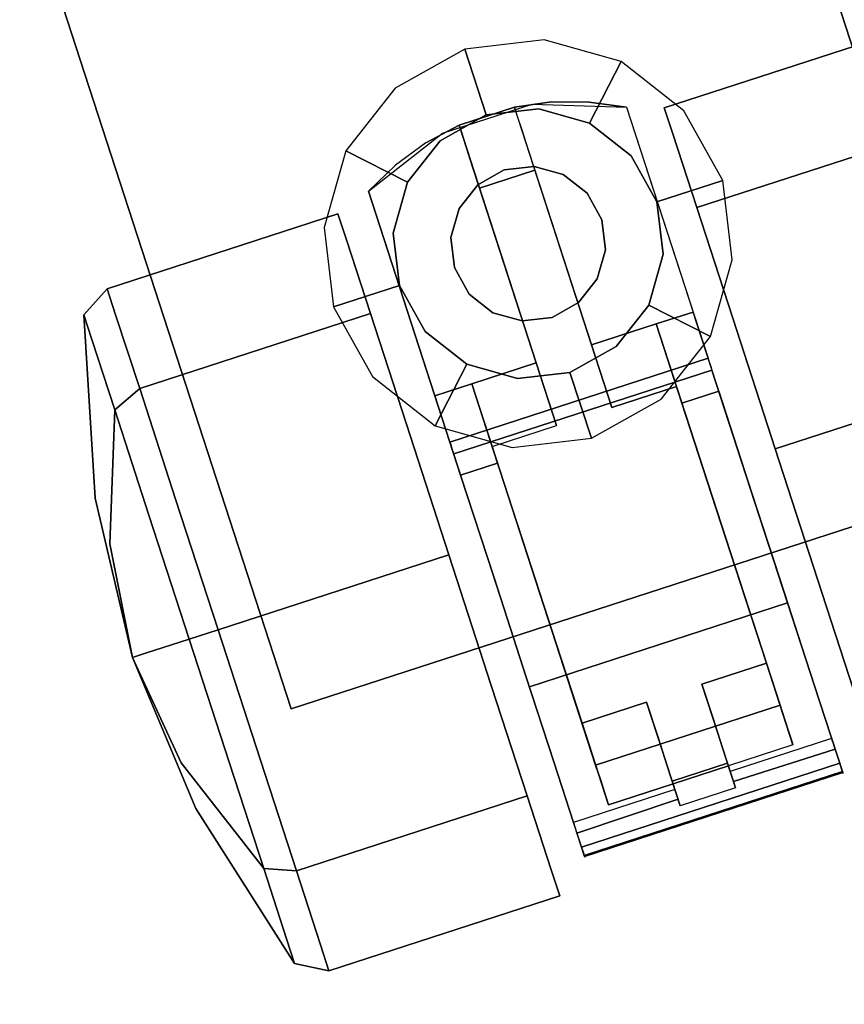
# Model space of a CAD drawing. Extents: x -1 to 505, y 0 to 268.
# Drawn here: x 234 to 235, y 126 to 128 of the extents above; entities that cross this region are included whole.
import ezdxf

# ---------------------------------------------------------------- set-up
doc = ezdxf.new("R2010")
doc.units = 0
doc.header["$LTSCALE"] = 30
doc.header["$MEASUREMENT"] = 0
for name, color, linetype in [('1', 4, 'CONTINUOUS'), ('AFUCH-3-CTBK', 19, 'CONTINUOUS'), ('AFUCH-3-CTSS', 4, 'CONTINUOUS'), ('AFUCH-3-SIFB', 5, 'CONTINUOUS'), ('AFUCH-3-TPLM', 10, 'CONTINUOUS'), ('AFUCH-3-TPLW', 15, 'CONTINUOUS')]:
    doc.layers.add(name, color=color, linetype=linetype)

# ---------------------------------------------------------------- blocks, each defined once
blk = doc.blocks.new('KMPJT18RC')
at = {"layer": 'AFUCH-3-CTBK'}
for points, invisible_edges in [([(7.4095, 2.5937, 0.7284), (7.8782, 2.746, 0.7284), (7.8954, 2.6933, 0.4496), (7.4267, 2.541, 0.4496)], 4), ([(7.4267, 2.541, 1.0071), (7.8954, 2.6933, 1.0071), (7.8782, 2.746, 0.7284), (7.4095, 2.5937, 0.7284)], 1), ([(7.4267, 2.541, 0.4496), (7.8954, 2.6933, 0.4496), (7.9441, 2.5431, 0.2133), (7.4755, 2.3908, 0.2133)], 1), ([(7.4755, 2.3908, 1.2434), (7.9441, 2.5431, 1.2434), (7.8954, 2.6933, 1.0071), (7.4267, 2.541, 1.0071)], 4), ([(6.8085, 2.4243, 1.5039), (6.9593, 2.5422, 1.5039), (7.1414, 2.6013, 1.5039), (7.3327, 2.5947, 1.5039)], 8), ([(7.1049, 2.595, 0.3826), (6.9926, 2.5585, 0.3826), (6.9593, 2.5422, 1.5039), (7.1414, 2.6013, 1.5039)], 10), ([(7.1049, 2.595, 0.3826), (7.1414, 2.6013, 1.5039), (7.1806, 2.6054, 0.3826)], 3), ([(7.1049, 2.595, 0.3826), (7.1806, 2.6054, 0.3826), (7.2619, 2.1119, 0.3826)], 2), ([(7.1806, 2.6054, 0.3826), (7.1414, 2.6013, 1.5039), (7.257, 2.6053, 0.3826)], 3), ([(7.257, 2.6053, 0.3826), (7.1414, 2.6013, 1.5039), (7.3327, 2.5947, 1.5039)], 9), ([(7.3929, 2.1545, 0.3826), (7.2619, 2.1119, 0.3826), (7.1806, 2.6054, 0.3826), (7.257, 2.6053, 0.3826)], 10), ([(7.257, 2.6053, 0.3826), (7.3327, 2.5947, 1.5039), (7.3327, 2.5947, 0.3826)], 1), ([(7.4678, 2.1788, 0.3826), (7.3929, 2.1545, 0.3826), (7.257, 2.6053, 0.3826), (7.3327, 2.5947, 0.3826)], 2), ([(6.8085, 2.4243, 1.5039), (7.3327, 2.5947, 1.5039), (7.4983, 2.0849, 1.5039), (6.9741, 1.9146, 1.5039)], 1), ([(7.1103, 2.5784, 0.3102), (6.998, 2.5419, 0.3102), (6.9926, 2.5585, 0.3533), (7.1049, 2.595, 0.3533)], 5), ([(7.1049, 2.595, 0.3533), (6.9926, 2.5585, 0.3533), (6.9926, 2.5585, 0.3826), (7.1049, 2.595, 0.3826)], 1), ([(7.3032, 1.9848, 0.2449), (7.2619, 2.1119, 0.3826), (7.1049, 2.595, 0.3826), (7.1465, 2.467, 0.2449)], 4), ([(7.1049, 2.595, 0.3826), (7.1049, 2.595, 0.3533), (7.1103, 2.5784, 0.3102), (7.1465, 2.467, 0.2449)], 12), ([(7.3327, 2.5947, 1.5039), (7.4983, 2.0849, 1.5039), (7.4983, 2.0849, 1.4688), (7.4678, 2.1788, 1.2362)], 12), ([(7.3327, 2.5947, 1.5039), (7.3327, 2.5947, 0.3826), (7.4678, 2.1788, 0.3826), (7.4678, 2.1788, 1.2362)], 8), ([(7.4095, 2.5937, 0.7284), (7.4095, 2.5937, 0.7284), (7.4267, 2.541, 0.4496), (7.4267, 2.541, 1.0071)], 4), ([(7.1198, 2.5491, 0.2754), (7.0075, 2.5126, 0.2754), (6.998, 2.5419, 0.3102), (7.1103, 2.5784, 0.3102)], 5), ([(7.1103, 2.5784, 0.3102), (7.1198, 2.5491, 0.2754), (7.1323, 2.5105, 0.2527), (7.1465, 2.467, 0.2449)], 8), ([(6.9593, 2.5422, 1.5039), (6.8634, 2.4774, 0.3826), (6.8085, 2.4243, 1.5039)], 3), ([(6.9593, 2.5422, 1.5039), (6.9252, 2.5224, 0.3826), (6.8634, 2.4774, 0.3826)], 9), ([(6.9926, 2.5585, 0.3826), (6.9252, 2.5224, 0.3826), (6.9593, 2.5422, 1.5039)], 10), ([(7.1495, 2.0754, 0.3826), (6.9252, 2.5224, 0.3826), (6.9926, 2.5585, 0.3826)], 1), ([(7.1908, 1.9483, 0.2449), (7.1495, 2.0754, 0.3826), (6.9926, 2.5585, 0.3826), (7.0342, 2.4305, 0.2449)], 4), ([(6.9926, 2.5585, 0.3826), (6.9926, 2.5585, 0.3533), (6.998, 2.5419, 0.3102), (7.0342, 2.4305, 0.2449)], 12), ([(6.998, 2.5419, 0.3102), (7.0075, 2.5126, 0.2754), (7.02, 2.474, 0.2527), (7.0342, 2.4305, 0.2449)], 8), ([(7.1323, 2.5105, 0.2527), (7.02, 2.474, 0.2527), (7.0075, 2.5126, 0.2754), (7.1198, 2.5491, 0.2754)], 5), ([(7.4267, 2.541, 1.0071), (7.4267, 2.541, 0.4496), (7.4755, 2.3908, 0.2133), (7.4755, 2.3908, 1.2434)], 5), ([(7.4755, 2.3908, 0.2133), (7.9441, 2.5431, 0.2133), (8.0172, 2.3184, 0.0554), (7.5485, 2.1661, 0.0554)], 4), ([(7.5485, 2.1661, 1.4013), (8.0172, 2.3184, 1.4013), (7.9441, 2.5431, 1.2434), (7.4755, 2.3908, 1.2434)], 1), ([(7.0185, 2.0328, 0.3826), (7.1495, 2.0754, 0.3826), (6.9252, 2.5224, 0.3826), (6.8634, 2.4774, 0.3826)], 10), ([(7.1465, 2.467, 0.2449), (7.0342, 2.4305, 0.2449), (7.02, 2.474, 0.2527), (7.1323, 2.5105, 0.2527)], 4), ([(6.8085, 2.4243, 1.5039), (6.8634, 2.4774, 0.3826), (6.8085, 2.4243, 0.3826)], 1), ([(6.9436, 2.0085, 0.3826), (7.0185, 2.0328, 0.3826), (6.8634, 2.4774, 0.3826), (6.8085, 2.4243, 0.3826)], 2), ([(7.3032, 1.9848, 0.2449), (7.1908, 1.9483, 0.2449), (7.0342, 2.4305, 0.2449), (7.1465, 2.467, 0.2449)], 1), ([(6.8085, 2.4243, 1.5039), (6.8085, 2.4243, 0.3826), (6.9436, 2.0085, 0.3826), (6.9436, 2.0085, 1.2362)], 8), ([(6.9436, 2.0085, 1.2362), (6.9741, 1.9146, 1.4688), (6.9741, 1.9146, 1.5039), (6.8085, 2.4243, 1.5039)], 9), ([(7.4755, 2.3908, 1.2434), (7.4755, 2.3908, 0.2133), (7.5485, 2.1661, 0.0554), (7.5485, 2.1661, 1.4013)], 5), ([(6.764, 2.3257, 0.4496), (6.2953, 2.1734, 0.4496), (6.2782, 2.2261, 0.7284), (6.7468, 2.3784, 0.7284)], 1), ([(6.7468, 2.3784, 0.7284), (6.2782, 2.2261, 0.7284), (6.2953, 2.1734, 1.0071), (6.764, 2.3257, 1.0071)], 4), ([(6.764, 2.3257, 1.0071), (6.764, 2.3257, 0.4496), (6.7468, 2.3784, 0.7284)], 1), ([(6.8128, 2.1755, 0.2133), (6.3441, 2.0232, 0.2133), (6.2953, 2.1734, 0.4496), (6.764, 2.3257, 0.4496)], 4), ([(6.764, 2.3257, 1.0071), (6.2953, 2.1734, 1.0071), (6.3441, 2.0232, 1.2434), (6.8128, 2.1755, 1.2434)], 1), ([(6.8128, 2.1755, 1.2434), (6.8128, 2.1755, 0.2133), (6.764, 2.3257, 0.4496), (6.764, 2.3257, 1.0071)], 5), ([(7.5485, 2.1661, 0.0554), (8.0172, 2.3184, 0.0554), (8.1033, 2.0533), (7.6346, 1.901)], 1), ([(7.6346, 1.901, 1.4567), (8.1033, 2.0533, 1.4567), (8.0172, 2.3184, 1.4013), (7.5485, 2.1661, 1.4013)], 4), ([(6.2953, 2.1734, 0.4496), (6.2469, 2.1231, 0.4632), (6.2306, 2.1733, 0.7284), (6.2782, 2.2261, 0.7284)], 1), ([(6.2782, 2.2261, 0.7284), (6.2306, 2.1733, 0.7284), (6.2469, 2.1231, 0.9935), (6.2953, 2.1734, 1.0071)], 4), ([(6.2469, 2.1231, 0.4632), (6.2615, 1.7766, 0.6016), (6.2537, 1.8006, 0.7284), (6.2306, 2.1733, 0.7284)], 3), ([(6.2306, 2.1733, 0.7284), (6.2537, 1.8006, 0.7284), (6.2615, 1.7766, 0.8551), (6.2469, 2.1231, 0.9935)], 6), ([(6.3441, 2.0232, 0.2133), (6.2933, 1.9803, 0.2385), (6.2469, 2.1231, 0.4632), (6.2953, 2.1734, 0.4496)], 4), ([(6.2953, 2.1734, 1.0071), (6.2469, 2.1231, 0.9935), (6.2933, 1.9803, 1.2182), (6.3441, 2.0232, 1.2434)], 1), ([(6.8858, 1.9508, 0.0554), (6.4171, 1.7985, 0.0554), (6.3441, 2.0232, 0.2133), (6.8128, 2.1755, 0.2133)], 1), ([(6.8128, 2.1755, 1.2434), (6.3441, 2.0232, 1.2434), (6.4171, 1.7985, 1.4013), (6.8858, 1.9508, 1.4013)], 4), ([(6.8858, 1.9508, 1.4013), (6.8858, 1.9508, 0.0554), (6.8128, 2.1755, 0.2133), (6.8128, 2.1755, 1.2434)], 5), ([(7.4678, 2.1788, 1.2362), (7.4999, 2.08, 1.4554), (7.5017, 2.0745, 1.4509)], 9), ([(7.5201, 2.018, 1.3795), (7.5201, 2.018, 1.2362), (7.4678, 2.1788, 1.2362), (7.5017, 2.0745, 1.4509)], 12), ([(7.4983, 2.0849, 1.4688), (7.4987, 2.0836, 1.4616), (7.4999, 2.08, 1.4554), (7.4678, 2.1788, 1.2362)], 12), ([(7.5485, 2.1661, 1.4013), (7.5485, 2.1661, 0.0554), (7.6346, 1.901), (7.6346, 1.901, 1.4567)], 5), ([(7.4452, 1.9936, 1.2362), (7.3929, 2.1545, 1.2362), (7.3929, 2.1545, 0.3826), (7.6168, 1.4653, 0.3236)], 12), ([(7.3929, 2.1545, 0.3826), (7.4342, 2.0273, 0.2449), (7.6444, 1.3803, 0.2449), (7.6168, 1.4653, 0.3236)], 12), ([(6.2933, 1.9803, 0.2385), (6.2837, 1.7083, 0.4942), (6.2615, 1.7766, 0.6016), (6.2469, 2.1231, 0.4632)], 6), ([(6.2469, 2.1231, 0.9935), (6.2615, 1.7766, 0.8551), (6.2837, 1.7083, 0.9625), (6.2933, 1.9803, 1.2182)], 3), ([(6.9741, 1.9146, 1.4688), (7.4983, 2.0849, 1.4688), (7.4987, 2.0836, 1.4616), (6.9745, 1.9133, 1.4616)], 4), ([(6.9745, 1.9133, 1.4616), (7.4987, 2.0836, 1.4616), (7.4999, 2.08, 1.4554), (6.9757, 1.9097, 1.4554)], 5), ([(6.9757, 1.9097, 1.4554), (7.4999, 2.08, 1.4554), (7.5017, 2.0745, 1.4509), (6.9775, 1.9042, 1.4509)], 5), ([(6.9775, 1.9042, 1.4509), (7.5017, 2.0745, 1.4509), (7.5039, 2.0679, 1.4489), (6.9796, 1.8976, 1.4489)], 5), ([(6.9796, 1.8976, 1.4489), (7.5039, 2.0679, 1.4489), (7.5061, 2.061, 1.4494), (6.9819, 1.8907, 1.4494)], 1), ([(6.9819, 1.8907, 1.4494), (7.5061, 2.061, 1.4494), (7.584, 1.8211, 1.4721), (7.0598, 1.6508, 1.4721)], 4), ([(7.5017, 2.0745, 1.4509), (7.5039, 2.0679, 1.4489), (7.5061, 2.061, 1.4494), (7.5201, 2.018, 1.3795)], 12), ([(7.5061, 2.061, 1.4494), (7.5201, 2.018, 1.3795), (7.588, 1.809, 1.3918), (7.584, 1.8211, 1.4721)], 5), ([(7.7207, 1.6359, 1.4013), (8.1894, 1.7882, 1.4013), (8.1033, 2.0533, 1.4567), (7.6346, 1.901, 1.4567)], 1), ([(7.6346, 1.901), (8.1033, 2.0533), (8.1894, 1.7882, 0.0554), (7.7207, 1.6359, 0.0554)], 4), ([(6.4171, 1.7985, 0.0554), (6.3627, 1.7665, 0.0883), (6.2933, 1.9803, 0.2385), (6.3441, 2.0232, 0.2133)], 1), ([(6.3441, 2.0232, 1.2434), (6.2933, 1.9803, 1.2182), (6.3627, 1.7665, 1.3684), (6.4171, 1.7985, 1.4013)], 4), ([(7.0707, 1.872, 1.2362), (7.0185, 2.0328, 1.2362), (7.0185, 2.0328, 0.3826), (7.2424, 1.3436, 0.3236)], 12), ([(7.0185, 2.0328, 0.3826), (7.0598, 1.9057, 0.2449), (7.27, 1.2587, 0.2449), (7.2424, 1.3436, 0.3236)], 12), ([(7.4342, 2.0273, 0.2449), (7.6444, 1.3803, 0.2449), (7.3032, 1.9848, 0.2449)], 2), ([(6.9741, 1.9146, 1.4688), (6.9745, 1.9133, 1.4616), (6.9757, 1.9097, 1.4554), (6.9436, 2.0085, 1.2362)], 12), ([(6.9436, 2.0085, 1.2362), (6.9958, 1.8476, 1.2362), (6.9958, 1.8476, 1.3795), (6.9775, 1.9042, 1.4509)], 12), ([(6.9757, 1.9097, 1.4554), (6.9775, 1.9042, 1.4509), (6.9436, 2.0085, 1.2362)], 10), ([(7.5201, 2.018, 1.3795), (7.5054, 1.8084, 1.3941), (7.4452, 1.9936, 1.3795)], 1), ([(7.588, 1.809, 1.3918), (7.5054, 1.8084, 1.3941), (7.5201, 2.018, 1.3795)], 3), ([(6.3627, 1.7665, 0.0883), (6.3169, 1.6061, 0.4224), (6.2837, 1.7083, 0.4942), (6.2933, 1.9803, 0.2385)], 3), ([(6.2933, 1.9803, 1.2182), (6.2837, 1.7083, 0.9625), (6.3169, 1.6061, 1.0343), (6.3627, 1.7665, 1.3684)], 6), ([(7.6444, 1.3803, 0.2449), (7.27, 1.2587, 0.2449), (7.1908, 1.9483, 0.2449), (7.3032, 1.9848, 0.2449)], 14), ([(7.4452, 1.9936, 1.3795), (7.5054, 1.8084, 1.3941), (7.5643, 1.6271, 1.3515), (7.4452, 1.9936, 1.2362)], 4), ([(7.5643, 1.6271, 1.3515), (7.6168, 1.4653, 1.2554), (7.6168, 1.4653, 0.3236), (7.4452, 1.9936, 1.2362)], 12), ([(6.9719, 1.6857), (6.5032, 1.5334), (6.4171, 1.7985, 0.0554), (6.8858, 1.9508, 0.0554)], 4), ([(6.8858, 1.9508, 1.4013), (6.4171, 1.7985, 1.4013), (6.5032, 1.5334, 1.4567), (6.9719, 1.6857, 1.4567)], 1), ([(6.9719, 1.6857, 1.4567), (6.9719, 1.6857), (6.8858, 1.9508, 0.0554), (6.8858, 1.9508, 1.4013)], 5), ([(7.1908, 1.9483, 0.2449), (7.27, 1.2587, 0.2449), (7.0598, 1.9057, 0.2449)], 1), ([(6.9775, 1.9042, 1.4509), (6.9796, 1.8976, 1.4489), (6.9819, 1.8907, 1.4494), (6.9958, 1.8476, 1.3795)], 12), ([(7.6346, 1.901, 1.4567), (7.6346, 1.901), (7.7207, 1.6359, 0.0554), (7.7207, 1.6359, 1.4013)], 5), ([(6.9819, 1.8907, 1.4494), (6.9958, 1.8476, 1.3795), (7.0638, 1.6386, 1.3918), (7.0598, 1.6508, 1.4721)], 5), ([(7.1309, 1.6867, 1.3941), (6.9958, 1.8476, 1.3795), (7.0707, 1.872, 1.3795)], 1), ([(7.0707, 1.872, 1.3795), (7.1309, 1.6867, 1.3941), (7.1899, 1.5054, 1.3515), (7.0707, 1.872, 1.2362)], 4), ([(7.1899, 1.5054, 1.3515), (7.2424, 1.3436, 1.2554), (7.2424, 1.3436, 0.3236), (7.0707, 1.872, 1.2362)], 12), ([(7.1309, 1.6867, 1.3941), (7.0638, 1.6386, 1.3918), (6.9958, 1.8476, 1.3795)], 9), ([(7.0598, 1.6508, 1.4721), (7.584, 1.8211, 1.4721), (7.6598, 1.5879, 1.4089), (7.1356, 1.4176, 1.4089)], 1), ([(7.584, 1.8211, 1.4721), (7.588, 1.809, 1.3918), (7.6534, 1.6076, 1.3318), (7.6598, 1.5879, 1.4089)], 5), ([(6.2615, 1.7766, 0.6016), (6.2537, 1.8006, 0.7284), (6.3296, 1.477, 0.7284)], 9), ([(6.2537, 1.8006, 0.7284), (6.2615, 1.7766, 0.8551), (6.3296, 1.477, 0.7284)], 3), ([(7.588, 1.809, 1.3918), (7.5643, 1.6271, 1.3515), (7.5054, 1.8084, 1.3941)], 9), ([(7.6534, 1.6076, 1.3318), (7.5643, 1.6271, 1.3515), (7.588, 1.809, 1.3918)], 3), ([(6.5032, 1.5334), (6.4447, 1.5144, 0.0356), (6.3627, 1.7665, 0.0883), (6.4171, 1.7985, 0.0554)], 4), ([(6.4171, 1.7985, 1.4013), (6.3627, 1.7665, 1.3684), (6.4447, 1.5144, 1.4211), (6.5032, 1.5334, 1.4567)], 1), ([(7.7938, 1.4112, 1.2434), (8.2624, 1.5635, 1.2434), (8.1894, 1.7882, 1.4013), (7.7207, 1.6359, 1.4013)], 4), ([(7.7207, 1.6359, 0.0554), (8.1894, 1.7882, 0.0554), (8.2624, 1.5635, 0.2133), (7.7938, 1.4112, 0.2133)], 1), ([(6.2837, 1.7083, 0.4942), (6.2615, 1.7766, 0.6016), (6.3296, 1.477, 0.7284)], 3), ([(6.2615, 1.7766, 0.8551), (6.2837, 1.7083, 0.9625), (6.3296, 1.477, 0.7284)], 9), ([(6.4447, 1.5144, 0.0356), (6.3561, 1.4856, 0.3972), (6.3169, 1.6061, 0.4224), (6.3627, 1.7665, 0.0883)], 6), ([(6.3627, 1.7665, 1.3684), (6.3169, 1.6061, 1.0343), (6.3561, 1.4856, 1.0595), (6.4447, 1.5144, 1.4211)], 3), ([(6.3169, 1.6061, 0.4224), (6.2837, 1.7083, 0.4942), (6.3296, 1.477, 0.7284)], 9), ([(6.2837, 1.7083, 0.9625), (6.3169, 1.6061, 1.0343), (6.3296, 1.477, 0.7284)], 3), ([(6.9719, 1.6857, 1.4567), (6.5032, 1.5334, 1.4567), (6.5894, 1.2683, 1.4013), (7.0581, 1.4206, 1.4013)], 4), ([(7.0581, 1.4206, 0.0554), (6.5894, 1.2683, 0.0554), (6.5032, 1.5334), (6.9719, 1.6857)], 1), ([(7.0581, 1.4206, 1.4013), (7.0581, 1.4206, 0.0554), (6.9719, 1.6857), (6.9719, 1.6857, 1.4567)], 5), ([(7.1899, 1.5054, 1.3515), (7.0638, 1.6386, 1.3918), (7.1309, 1.6867, 1.3941)], 3), ([(7.0598, 1.6508, 1.4721), (7.0638, 1.6386, 1.3918), (7.1292, 1.4372, 1.3318), (7.1356, 1.4176, 1.4089)], 5), ([(7.1899, 1.5054, 1.3515), (7.1292, 1.4372, 1.3318), (7.0638, 1.6386, 1.3918)], 9), ([(7.6534, 1.6076, 1.3318), (7.6168, 1.4653, 1.2554), (7.5643, 1.6271, 1.3515)], 9), ([(7.7207, 1.6359, 1.4013), (7.7207, 1.6359, 0.0554), (7.7938, 1.4112, 0.2133), (7.7938, 1.4112, 1.2434)], 5), ([(6.3561, 1.4856, 0.3972), (6.3169, 1.6061, 0.4224), (6.3296, 1.477, 0.7284)], 3), ([(6.3169, 1.6061, 1.0343), (6.3561, 1.4856, 1.0595), (6.3296, 1.477, 0.7284)], 9), ([(7.7092, 1.4358, 1.2059), (7.6168, 1.4653, 1.2554), (7.6534, 1.6076, 1.3318)], 3), ([(7.6598, 1.5879, 1.4089), (7.6534, 1.6076, 1.3318), (7.7092, 1.4358, 1.2059), (7.7246, 1.3884, 1.2672)], 5), ([(7.1356, 1.4176, 1.4089), (7.6598, 1.5879, 1.4089), (7.7246, 1.3884, 1.2672), (7.2004, 1.218, 1.2672)], 4), ([(6.5032, 1.5334, 1.4567), (6.4447, 1.5144, 1.4211), (6.5266, 1.2622, 1.3684), (6.5894, 1.2683, 1.4013)], 4), ([(6.5894, 1.2683, 0.0554), (6.5266, 1.2622, 0.0883), (6.4447, 1.5144, 0.0356), (6.5032, 1.5334)], 1), ([(6.4447, 1.5144, 1.4211), (6.3561, 1.4856, 1.0595), (6.3952, 1.3651, 1.0343), (6.5266, 1.2622, 1.3684)], 6), ([(6.5266, 1.2622, 0.0883), (6.3952, 1.3651, 0.4224), (6.3561, 1.4856, 0.3972), (6.4447, 1.5144, 0.0356)], 3), ([(7.2424, 1.3436, 1.2554), (7.1292, 1.4372, 1.3318), (7.1899, 1.5054, 1.3515)], 3), ([(6.3561, 1.4856, 1.0595), (6.3952, 1.3651, 1.0343), (6.3296, 1.477, 0.7284)], 3), ([(6.3952, 1.3651, 0.4224), (6.3561, 1.4856, 0.3972), (6.3296, 1.477, 0.7284)], 9), ([(6.3952, 1.3651, 1.0343), (6.4284, 1.2629, 0.9625), (6.3296, 1.477, 0.7284)], 9), ([(6.4284, 1.2629, 0.9625), (6.4506, 1.1946, 0.8551), (6.3296, 1.477, 0.7284)], 3), ([(6.4506, 1.1946, 0.8551), (6.4584, 1.1706, 0.7284), (6.3296, 1.477, 0.7284)], 9), ([(6.4584, 1.1706, 0.7284), (6.4506, 1.1946, 0.6016), (6.3296, 1.477, 0.7284)], 3), ([(6.4506, 1.1946, 0.6016), (6.4284, 1.2629, 0.4942), (6.3296, 1.477, 0.7284)], 9), ([(6.4284, 1.2629, 0.4942), (6.3952, 1.3651, 0.4224), (6.3296, 1.477, 0.7284)], 3), ([(7.4858, 1.4227, 1.2554), (7.6168, 1.4653, 1.2554), (7.7092, 1.4358, 1.2059)], 10), ([(7.6444, 1.3803, 0.2449), (7.654, 1.3508, 0.2508), (7.6623, 1.3253, 0.2676), (7.6168, 1.4653, 0.3236)], 12), ([(7.6623, 1.3253, 0.2676), (7.6681, 1.3075, 0.2931), (7.6706, 1.2997, 0.3236), (7.6168, 1.4653, 0.3236)], 8), ([(7.0581, 1.4206, 1.4013), (6.5894, 1.2683, 1.4013), (6.6624, 1.0436, 1.2434), (7.1311, 1.1959, 1.2434)], 1), ([(7.1311, 1.1959, 0.2133), (6.6624, 1.0436, 0.2133), (6.5894, 1.2683, 0.0554), (7.0581, 1.4206, 0.0554)], 4), ([(7.1311, 1.1959, 1.2434), (7.1311, 1.1959, 0.2133), (7.0581, 1.4206, 0.0554), (7.0581, 1.4206, 1.4013)], 5), ([(7.2424, 1.3436, 1.2554), (7.185, 1.2655, 1.2059), (7.1292, 1.4372, 1.3318)], 9), ([(7.1356, 1.4176, 1.4089), (7.1292, 1.4372, 1.3318), (7.185, 1.2655, 1.2059), (7.2004, 1.218, 1.2672)], 5), ([(7.7092, 1.4358, 1.2059), (7.5084, 1.3532, 1.1891), (7.4858, 1.4227, 1.2554)], 9), ([(7.5084, 1.3532, 1.1891), (7.5396, 1.2571, 0.3236), (7.4858, 1.4227, 1.2554)], 3), ([(7.4858, 1.4227, 1.2554), (7.5396, 1.2571, 0.3236), (7.4858, 1.4227, 0.3236)], 3), ([(7.7092, 1.4358, 1.2059), (7.5277, 1.2937, 1.1128), (7.5084, 1.3532, 1.1891)], 9), ([(7.7493, 1.3125, 1.0281), (7.5277, 1.2937, 1.1128), (7.7092, 1.4358, 1.2059)], 3), ([(7.7246, 1.3884, 1.2672), (7.7092, 1.4358, 1.2059), (7.7493, 1.3125, 1.0281), (7.771, 1.2455, 1.0633)], 5), ([(7.2004, 1.218, 1.2672), (7.7246, 1.3884, 1.2672), (7.771, 1.2455, 1.0633), (7.2468, 1.0752, 1.0633)], 1), ([(7.3735, 1.3862, 1.2554), (7.3961, 1.3167, 1.1891), (7.2424, 1.3436, 1.2554)], 2), ([(7.654, 1.3508, 0.2508), (7.2796, 1.2291, 0.2508), (7.27, 1.2587, 0.2449), (7.6444, 1.3803, 0.2449)], 1), ([(7.4273, 1.2206, 0.3236), (7.3961, 1.3167, 1.1891), (7.3735, 1.3862, 1.2554)], 9), ([(7.3735, 1.3862, 0.3236), (7.4273, 1.2206, 0.3236), (7.3735, 1.3862, 1.2554)], 3), ([(6.5266, 1.2622, 1.3684), (6.3952, 1.3651, 1.0343), (6.4284, 1.2629, 0.9625), (6.596, 1.0485, 1.2182)], 3), ([(6.596, 1.0485, 0.2385), (6.4284, 1.2629, 0.4942), (6.3952, 1.3651, 0.4224), (6.5266, 1.2622, 0.0883)], 6), ([(7.2424, 1.3436, 1.2554), (7.3961, 1.3167, 1.1891), (7.185, 1.2655, 1.2059)], 11), ([(7.27, 1.2587, 0.2449), (7.2796, 1.2291, 0.2508), (7.2879, 1.2037, 0.2676), (7.2424, 1.3436, 0.3236)], 12), ([(7.2879, 1.2037, 0.2676), (7.2937, 1.1858, 0.2931), (7.2962, 1.1781, 0.3236), (7.2424, 1.3436, 0.3236)], 8), ([(7.6623, 1.3253, 0.2676), (7.2879, 1.2037, 0.2676), (7.2796, 1.2291, 0.2508), (7.654, 1.3508, 0.2508)], 5), ([(7.5084, 1.3532, 1.1891), (7.5277, 1.2937, 1.1128), (7.5396, 1.2571, 0.3236)], 10), ([(7.6681, 1.3075, 0.2931), (7.2937, 1.1858, 0.2931), (7.2879, 1.2037, 0.2676), (7.6623, 1.3253, 0.2676)], 5), ([(7.3961, 1.3167, 1.1891), (7.4154, 1.2572, 1.1128), (7.185, 1.2655, 1.2059)], 10), ([(7.5396, 1.2571, 0.3236), (7.4273, 1.2206, 0.3236), (7.2937, 1.1858, 0.2931), (7.6681, 1.3075, 0.2931)], 14), ([(7.4273, 1.2206, 0.3236), (7.4154, 1.2572, 1.1128), (7.3961, 1.3167, 1.1891)], 9), ([(7.5433, 1.2456, 1.0281), (7.5277, 1.2937, 1.1128), (7.7493, 1.3125, 1.0281)], 2), ([(7.6706, 1.2997, 0.3236), (7.5396, 1.2571, 0.3236), (7.6681, 1.3075, 0.2931)], 2), ([(7.7493, 1.3125, 1.0281), (7.5433, 1.2456, 1.0281), (7.546, 1.2373, 1.0166), (7.7522, 1.3035, 1.0159)], 4), ([(7.7522, 1.3035, 1.0159), (7.546, 1.2373, 1.0166), (7.5498, 1.2256, 1.009), (7.7563, 1.2908, 1.0083)], 1), ([(7.771, 1.2455, 1.0633), (7.7493, 1.3125, 1.0281), (7.7522, 1.3035, 1.0159), (7.7723, 1.2417, 1.0485)], 5), ([(7.7723, 1.2417, 1.0485), (7.7522, 1.3035, 1.0159), (7.7563, 1.2908, 1.0083), (7.7717, 1.2435, 1.0332)], 5), ([(7.5396, 1.2571, 0.3236), (7.5277, 1.2937, 1.1128), (7.5378, 1.2627, 1.0063)], 3), ([(7.5378, 1.2627, 1.0063), (7.5277, 1.2937, 1.1128), (7.5433, 1.2456, 1.0281)], 9), ([(7.7563, 1.2908, 1.0083), (7.5498, 1.2256, 1.009), (7.5542, 1.2121, 1.0063), (7.761, 1.2764, 1.0064)], 4), ([(7.7717, 1.2435, 1.0332), (7.7563, 1.2908, 1.0083), (7.761, 1.2764, 1.0064), (7.7694, 1.2507, 1.0199)], 5), ([(6.596, 1.0485, 1.2182), (6.4284, 1.2629, 0.9625), (6.4506, 1.1946, 0.8551), (6.6424, 0.9057, 0.9935)], 6), ([(6.6424, 0.9057, 0.4632), (6.4506, 1.1946, 0.6016), (6.4284, 1.2629, 0.4942), (6.596, 1.0485, 0.2385)], 3), ([(6.5894, 1.2683, 1.4013), (6.5266, 1.2622, 1.3684), (6.596, 1.0485, 1.2182), (6.6624, 1.0436, 1.2434)], 1), ([(6.6624, 1.0436, 0.2133), (6.596, 1.0485, 0.2385), (6.5266, 1.2622, 0.0883), (6.5894, 1.2683, 0.0554)], 4), ([(7.185, 1.2655, 1.2059), (7.4154, 1.2572, 1.1128), (7.2251, 1.1422, 1.0281)], 3), ([(7.2004, 1.218, 1.2672), (7.185, 1.2655, 1.2059), (7.2251, 1.1422, 1.0281), (7.2468, 1.0752, 1.0633)], 5), ([(7.2414, 1.0919, 1.0105), (7.7656, 1.2623, 1.0105), (7.761, 1.2764, 1.0064), (7.2368, 1.106, 1.0064)], 4), ([(7.5542, 1.2121, 1.0063), (7.4419, 1.1756, 1.0063), (7.2368, 1.106, 1.0064), (7.761, 1.2764, 1.0064)], 14), ([(7.2451, 1.0804, 1.0199), (7.7694, 1.2507, 1.0199), (7.7656, 1.2623, 1.0105), (7.2414, 1.0919, 1.0105)], 1), ([(7.5378, 1.2627, 1.0063), (7.5433, 1.2456, 1.0281), (7.546, 1.2373, 1.0166)], 9), ([(7.546, 1.2373, 1.0166), (7.5498, 1.2256, 1.009), (7.5378, 1.2627, 1.0063)], 10), ([(7.5378, 1.2627, 1.0063), (7.5498, 1.2256, 1.009), (7.5542, 1.2121, 1.0063)], 1), ([(7.7694, 1.2507, 1.0199), (7.761, 1.2764, 1.0064), (7.7656, 1.2623, 1.0105)], 1), ([(7.2251, 1.1422, 1.0281), (7.4154, 1.2572, 1.1128), (7.431, 1.2091, 1.0281)], 1), ([(7.2475, 1.0732, 1.0332), (7.7717, 1.2435, 1.0332), (7.7694, 1.2507, 1.0199), (7.2451, 1.0804, 1.0199)], 4), ([(7.2468, 1.0752, 1.0633), (7.771, 1.2455, 1.0633), (7.7723, 1.2417, 1.0485), (7.2481, 1.0714, 1.0485)], 4), ([(7.2481, 1.0714, 1.0485), (7.7723, 1.2417, 1.0485), (7.7717, 1.2435, 1.0332), (7.2475, 1.0732, 1.0332)], 1), ([(7.4254, 1.2262, 1.0063), (7.431, 1.2091, 1.0281), (7.4154, 1.2572, 1.1128)], 9), ([(7.4254, 1.2262, 1.0063), (7.4154, 1.2572, 1.1128), (7.4273, 1.2206, 0.3236)], 3), ([(7.2937, 1.1858, 0.2931), (7.4273, 1.2206, 0.3236), (7.2962, 1.1781, 0.3236)], 1), ([(7.4337, 1.2008, 1.0166), (7.431, 1.2091, 1.0281), (7.4254, 1.2262, 1.0063)], 10), ([(7.4419, 1.1756, 1.0063), (7.4375, 1.1891, 1.009), (7.4254, 1.2262, 1.0063)], 2), ([(7.4254, 1.2262, 1.0063), (7.4375, 1.1891, 1.009), (7.4337, 1.2008, 1.0166)], 9), ([(7.228, 1.1332, 1.0159), (7.4337, 1.2008, 1.0166), (7.431, 1.2091, 1.0281), (7.2251, 1.1422, 1.0281)], 1), ([(7.2321, 1.1205, 1.0083), (7.4375, 1.1891, 1.009), (7.4337, 1.2008, 1.0166), (7.228, 1.1332, 1.0159)], 4), ([(6.6424, 0.9057, 0.9935), (6.4506, 1.1946, 0.8551), (6.4584, 1.1706, 0.7284), (6.6587, 0.8555, 0.7284)], 3), ([(6.6587, 0.8555, 0.7284), (6.4584, 1.1706, 0.7284), (6.4506, 1.1946, 0.6016), (6.6424, 0.9057, 0.4632)], 6), ([(7.1311, 1.1959, 1.2434), (6.6624, 1.0436, 1.2434), (6.7112, 0.8934, 1.0071), (7.1799, 1.0457, 1.0071)], 4), ([(7.1799, 1.0457, 0.4496), (6.7112, 0.8934, 0.4496), (6.6624, 1.0436, 0.2133), (7.1311, 1.1959, 0.2133)], 1), ([(7.1799, 1.0457, 1.0071), (7.1799, 1.0457, 0.4496), (7.1311, 1.1959, 0.2133), (7.1311, 1.1959, 1.2434)], 5), ([(7.2368, 1.106, 1.0064), (7.4419, 1.1756, 1.0063), (7.4375, 1.1891, 1.009), (7.2321, 1.1205, 1.0083)], 1), ([(7.2468, 1.0752, 1.0633), (7.2251, 1.1422, 1.0281), (7.228, 1.1332, 1.0159), (7.2481, 1.0714, 1.0485)], 5), ([(7.2481, 1.0714, 1.0485), (7.228, 1.1332, 1.0159), (7.2321, 1.1205, 1.0083), (7.2475, 1.0732, 1.0332)], 5), ([(7.2475, 1.0732, 1.0332), (7.2321, 1.1205, 1.0083), (7.2368, 1.106, 1.0064), (7.2451, 1.0804, 1.0199)], 5), ([(7.2451, 1.0804, 1.0199), (7.2368, 1.106, 1.0064), (7.2414, 1.0919, 1.0105)], 1), ([(6.6624, 1.0436, 1.2434), (6.596, 1.0485, 1.2182), (6.6424, 0.9057, 0.9935), (6.7112, 0.8934, 1.0071)], 4), ([(6.7112, 0.8934, 0.4496), (6.6424, 0.9057, 0.4632), (6.596, 1.0485, 0.2385), (6.6624, 1.0436, 0.2133)], 1), ([(7.1799, 1.0457, 1.0071), (6.7112, 0.8934, 1.0071), (6.7283, 0.8407, 0.7284), (7.197, 0.993, 0.7284)], 1), ([(7.197, 0.993, 0.7284), (6.7283, 0.8407, 0.7284), (6.7112, 0.8934, 0.4496), (7.1799, 1.0457, 0.4496)], 4), ([(7.1799, 1.0457, 1.0071), (7.1799, 1.0457, 0.4496), (7.197, 0.993, 0.7284)], 1), ([(6.7112, 0.8934, 1.0071), (6.6424, 0.9057, 0.9935), (6.6587, 0.8555, 0.7284), (6.7283, 0.8407, 0.7284)], 1), ([(6.7283, 0.8407, 0.7284), (6.6587, 0.8555, 0.7284), (6.6424, 0.9057, 0.4632), (6.7112, 0.8934, 0.4496)], 4)]:
    blk.add_3dface(points, dxfattribs=dict(at, invisible_edges=invisible_edges))
for points in [[(7.4678, 2.1788, 0.3826), (7.3929, 2.1545, 0.3826), (7.3929, 2.1545, 1.2362), (7.4678, 2.1788, 1.2362)], [(7.4678, 2.1788, 1.2362), (7.3929, 2.1545, 1.2362), (7.4452, 1.9936, 1.2362), (7.5201, 2.018, 1.2362)], [(7.4342, 2.0273, 0.2449), (7.3032, 1.9848, 0.2449), (7.2619, 2.1119, 0.3826), (7.3929, 2.1545, 0.3826)], [(6.9741, 1.9146, 1.5039), (7.4983, 2.0849, 1.5039), (7.4983, 2.0849, 1.4688), (6.9741, 1.9146, 1.4688)], [(7.0598, 1.9057, 0.2449), (7.1908, 1.9483, 0.2449), (7.1495, 2.0754, 0.3826), (7.0185, 2.0328, 0.3826)], [(6.9436, 2.0085, 0.3826), (7.0185, 2.0328, 0.3826), (7.0185, 2.0328, 1.2362), (6.9436, 2.0085, 1.2362)], [(6.9436, 2.0085, 1.2362), (7.0185, 2.0328, 1.2362), (7.0707, 1.872, 1.2362), (6.9958, 1.8476, 1.2362)], [(7.5201, 2.018, 1.2362), (7.4452, 1.9936, 1.2362), (7.4452, 1.9936, 1.3795), (7.5201, 2.018, 1.3795)], [(6.9958, 1.8476, 1.2362), (7.0707, 1.872, 1.2362), (7.0707, 1.872, 1.3795), (6.9958, 1.8476, 1.3795)], [(7.6706, 1.2997, 0.3236), (7.5396, 1.2571, 0.3236), (7.4858, 1.4227, 0.3236), (7.6168, 1.4653, 0.3236)], [(7.6168, 1.4653, 0.3236), (7.4858, 1.4227, 0.3236), (7.4858, 1.4227, 1.2554), (7.6168, 1.4653, 1.2554)], [(7.2962, 1.1781, 0.3236), (7.4273, 1.2206, 0.3236), (7.3735, 1.3862, 0.3236), (7.2424, 1.3436, 0.3236)], [(7.2424, 1.3436, 0.3236), (7.3735, 1.3862, 0.3236), (7.3735, 1.3862, 1.2554), (7.2424, 1.3436, 1.2554)], [(7.5378, 1.2627, 1.0063), (7.4254, 1.2262, 1.0063), (7.4273, 1.2206, 0.3236), (7.5396, 1.2571, 0.3236)], [(7.5542, 1.2121, 1.0063), (7.4419, 1.1756, 1.0063), (7.4254, 1.2262, 1.0063), (7.5378, 1.2627, 1.0063)]]:
    blk.add_3dface(points, dxfattribs=at)
at = {"layer": 'AFUCH-3-CTSS'}
for points in [[(6.1879, 2.7992, 1.9213), (6.6514, 1.3726, 1.9213), (8.078, 1.8361, 1.9213), (7.6145, 3.2627, 1.9213)], [(8.078, 1.8361, 2), (8.078, 1.8361, 1.9213), (7.6145, 3.2627, 1.9213), (7.6145, 3.2627, 2)], [(6.1879, 2.7992, 2), (6.1879, 2.7992, 1.9213), (6.6514, 1.3726, 1.9213), (6.6514, 1.3726, 2)], [(7.0843, 2.4674, 1.8029), (7.0843, 2.4674, 1.5039), (7.0306, 2.4374, 1.5039), (7.0306, 2.4374, 1.8029)], [(7.1453, 2.4746, 1.8029), (7.1453, 2.4746, 1.5039), (7.0843, 2.4674, 1.5039), (7.0843, 2.4674, 1.8029)], [(7.2044, 2.458, 1.8029), (7.2044, 2.458, 1.5039), (7.1453, 2.4746, 1.5039), (7.1453, 2.4746, 1.8029)], [(7.2527, 2.4199, 1.8029), (7.2527, 2.4199, 1.5039), (7.2044, 2.458, 1.5039), (7.2044, 2.458, 1.8029)], [(7.0306, 2.4374, 1.8029), (7.0306, 2.4374, 1.5039), (6.9926, 2.3891, 1.5039), (6.9926, 2.3891, 1.8029)], [(7.2827, 2.3663, 1.8029), (7.2827, 2.3663, 1.5039), (7.2527, 2.4199, 1.5039), (7.2527, 2.4199, 1.8029)], [(6.9926, 2.3891, 1.8029), (6.9926, 2.3891, 1.5039), (6.9759, 2.33, 1.5039), (6.9759, 2.33, 1.8029)], [(7.2899, 2.3053, 1.8029), (7.2899, 2.3053, 1.5039), (7.2827, 2.3663, 1.5039), (7.2827, 2.3663, 1.8029)], [(6.9759, 2.33, 1.8029), (6.9759, 2.33, 1.5039), (6.9831, 2.269, 1.5039), (6.9831, 2.269, 1.8029)], [(7.2733, 2.2461, 1.8029), (7.2733, 2.2461, 1.5039), (7.2899, 2.3053, 1.5039), (7.2899, 2.3053, 1.8029)], [(6.9831, 2.269, 1.8029), (6.9831, 2.269, 1.5039), (7.0132, 2.2153, 1.5039), (7.0132, 2.2153, 1.8029)], [(7.2352, 2.1979, 1.8029), (7.2352, 2.1979, 1.5039), (7.2733, 2.2461, 1.5039), (7.2733, 2.2461, 1.8029)], [(7.0132, 2.2153, 1.8029), (7.0132, 2.2153, 1.5039), (7.0614, 2.1773, 1.5039), (7.0614, 2.1773, 1.8029)], [(7.1816, 2.1678, 1.8029), (7.1816, 2.1678, 1.5039), (7.2352, 2.1979, 1.5039), (7.2352, 2.1979, 1.8029)], [(7.0614, 2.1773, 1.8029), (7.0614, 2.1773, 1.5039), (7.1206, 2.1606, 1.5039), (7.1206, 2.1606, 1.8029)], [(7.1206, 2.1606, 1.8029), (7.1206, 2.1606, 1.5039), (7.1816, 2.1678, 1.5039), (7.1816, 2.1678, 1.8029)], [(6.6514, 1.3726, 2), (6.6514, 1.3726, 1.9213), (8.078, 1.8361, 1.9213), (8.078, 1.8361, 2)]]:
    blk.add_3dface(points, dxfattribs=at)
for points, invisible_edges in [([(7.0045, 2.7128, 1.9213), (7.0479, 2.5792, 1.8031), (7.1545, 2.5918, 1.8031), (7.1655, 2.7319, 1.9213)], 4), ([(7.1655, 2.7319, 1.9213), (7.1545, 2.5918, 1.8031), (7.2578, 2.5627, 1.8031), (7.3216, 2.6879, 1.9213)], 1), ([(6.863, 2.6336, 1.9213), (6.9543, 2.5267, 1.8031), (7.0479, 2.5792, 1.8031), (7.0045, 2.7128, 1.9213)], 1), ([(7.3216, 2.6879, 1.9213), (7.2578, 2.5627, 1.8031), (7.342, 2.4962, 1.8031), (7.4489, 2.5875, 1.9213)], 4), ([(6.7627, 2.5063, 1.9213), (6.8879, 2.4425, 1.8031), (6.9543, 2.5267, 1.8031), (6.863, 2.6336, 1.9213)], 4), ([(7.2578, 2.5627, 1.8031), (7.1545, 2.5918, 1.8031), (7.0479, 2.5792, 1.8031), (6.9543, 2.5267, 1.8031)], 8), ([(7.4489, 2.5875, 1.9213), (7.342, 2.4962, 1.8031), (7.3945, 2.4026, 1.8031), (7.5281, 2.446, 1.9213)], 1), ([(7.2578, 2.5627, 1.8031), (6.9543, 2.5267, 1.8031), (6.8879, 2.4425, 1.8031), (7.342, 2.4962, 1.8031)], 5), ([(6.7187, 2.3502, 1.9213), (6.8588, 2.3392, 1.8031), (6.8879, 2.4425, 1.8031), (6.7627, 2.5063, 1.9213)], 1), ([(7.342, 2.4962, 1.8031), (6.8879, 2.4425, 1.8031), (6.8588, 2.3392, 1.8031), (7.3945, 2.4026, 1.8031)], 5), ([(7.5281, 2.446, 1.9213), (7.3945, 2.4026, 1.8031), (7.4071, 2.2961, 1.8031), (7.5472, 2.285, 1.9213)], 4), ([(7.3945, 2.4026, 1.8031), (6.8588, 2.3392, 1.8031), (6.8714, 2.2326, 1.8031), (7.4071, 2.2961, 1.8031)], 5), ([(6.7377, 2.1892, 1.9213), (6.8714, 2.2326, 1.8031), (6.8588, 2.3392, 1.8031), (6.7187, 2.3502, 1.9213)], 4), ([(7.4071, 2.2961, 1.8031), (6.8714, 2.2326, 1.8031), (6.9238, 2.139, 1.8031), (7.378, 2.1928, 1.8031)], 5), ([(7.5472, 2.285, 1.9213), (7.4071, 2.2961, 1.8031), (7.378, 2.1928, 1.8031), (7.5032, 2.129, 1.9213)], 1), ([(6.8169, 2.0477, 1.9213), (6.9238, 2.139, 1.8031), (6.8714, 2.2326, 1.8031), (6.7377, 2.1892, 1.9213)], 1), ([(7.378, 2.1928, 1.8031), (6.9238, 2.139, 1.8031), (7.0081, 2.0726, 1.8031), (7.3115, 2.1085, 1.8031)], 5), ([(7.5032, 2.129, 1.9213), (7.378, 2.1928, 1.8031), (7.3115, 2.1085, 1.8031), (7.4028, 2.0016, 1.9213)], 4), ([(6.9443, 1.9474, 1.9213), (7.0081, 2.0726, 1.8031), (6.9238, 2.139, 1.8031), (6.8169, 2.0477, 1.9213)], 4), ([(7.3115, 2.1085, 1.8031), (7.0081, 2.0726, 1.8031), (7.1113, 2.0435, 1.8031), (7.2179, 2.0561, 1.8031)], 1), ([(7.4028, 2.0016, 1.9213), (7.3115, 2.1085, 1.8031), (7.2179, 2.0561, 1.8031), (7.2613, 1.9224, 1.9213)], 1), ([(7.1003, 1.9034, 1.9213), (7.1113, 2.0435, 1.8031), (7.0081, 2.0726, 1.8031), (6.9443, 1.9474, 1.9213)], 1), ([(7.2613, 1.9224, 1.9213), (7.2179, 2.0561, 1.8031), (7.1113, 2.0435, 1.8031), (7.1003, 1.9034, 1.9213)], 4)]:
    blk.add_3dface(points, dxfattribs=dict(at, invisible_edges=invisible_edges))
at = {"layer": 'AFUCH-3-SIFB'}
for points, invisible_edges in [([(4.3739, 7.5759, 12.75), (6.1857, 6.1857, 12.75), (6.1857, -6.1857, 12.75), (4.3739, -7.5759, 12.75)], 10), ([(6.1857, 6.1857, 12.75), (7.5759, 4.3739, 12.75), (7.5759, -4.3739, 12.75), (6.1857, -6.1857, 12.75)], 10), ([(8.6748, 2.3244, 2.1543), (7.7776, 4.4904, 2.1543), (7.7303, 4.4631, 2.0732), (8.622, 2.3103, 2.0732)], 11), ([(8.622, 2.3103, 12.6768), (7.7303, 4.4631, 12.6768), (7.7776, 4.4904, 12.5957), (8.6748, 2.3244, 12.5957)], 14), ([(8.622, 2.3103, 2.0732), (7.7303, 4.4631, 2.0732), (7.6594, 4.4222, 2.019), (8.543, 2.2891, 2.019)], 14), ([(8.543, 2.2891, 12.731), (7.6594, 4.4222, 12.731), (7.7303, 4.4631, 12.6768), (8.622, 2.3103, 12.6768)], 11), ([(8.543, 2.2891, 2.019), (7.6594, 4.4222, 2.019), (7.5759, 4.3739, 2), (8.4498, 2.2641, 2)], 11), ([(8.4498, 2.2641, 12.75), (7.5759, 4.3739, 12.75), (7.6594, 4.4222, 12.731), (8.543, 2.2891, 12.731)], 14), ([(7.5759, 4.3739, 12.75), (8.4498, 2.2641, 12.75), (8.4498, -2.2641, 12.75), (7.5759, -4.3739, 12.75)], 10)]:
    blk.add_3dface(points, dxfattribs=dict(at, invisible_edges=invisible_edges))
at = {"layer": 'AFUCH-3-TPLM', "invisible_edges": 5}
blk.add_3dface([(8.5726, 2.297, 14), (8.5726, 2.297, 12.81), (7.686, 4.4375, 12.81), (7.686, 4.4375, 14)], dxfattribs=at)
at = {"layer": 'AFUCH-3-TPLW', "invisible_edges": 5}
for points in [[(6.2756, 6.2756, 12.81), (6.2756, -6.2756, 12.81), (4.4375, -7.686, 12.81), (4.4375, 7.686, 12.81)], [(6.2756, 6.2756, 14), (6.2756, -6.2756, 14), (4.4375, -7.686, 14), (4.4375, 7.686, 14)], [(7.686, 4.4375, 12.81), (7.686, -4.4375, 12.81), (6.2756, -6.2756, 12.81), (6.2756, 6.2756, 12.81)], [(7.686, 4.4375, 14), (7.686, -4.4375, 14), (6.2756, -6.2756, 14), (6.2756, 6.2756, 14)], [(8.5726, 2.297, 12.81), (8.5726, -2.297, 12.81), (7.686, -4.4375, 12.81), (7.686, 4.4375, 12.81)], [(8.5726, 2.297, 14), (8.5726, -2.297, 14), (7.686, -4.4375, 14), (7.686, 4.4375, 14)], [(8.4011, 2.2511, 12.81), (8.4011, 2.2511, 12.75), (7.5323, 4.3487, 12.75), (7.5323, 4.3487, 12.81)]]:
    blk.add_3dface(points, dxfattribs=at)

msp = doc.modelspace()

# ---------------------------------------------------------------- block references
at = {"layer": '1'}
msp.add_blockref('KMPJT18RC', (227.5146, 125.2116), dxfattribs=at)

doc.saveas('drawing.dxf')
